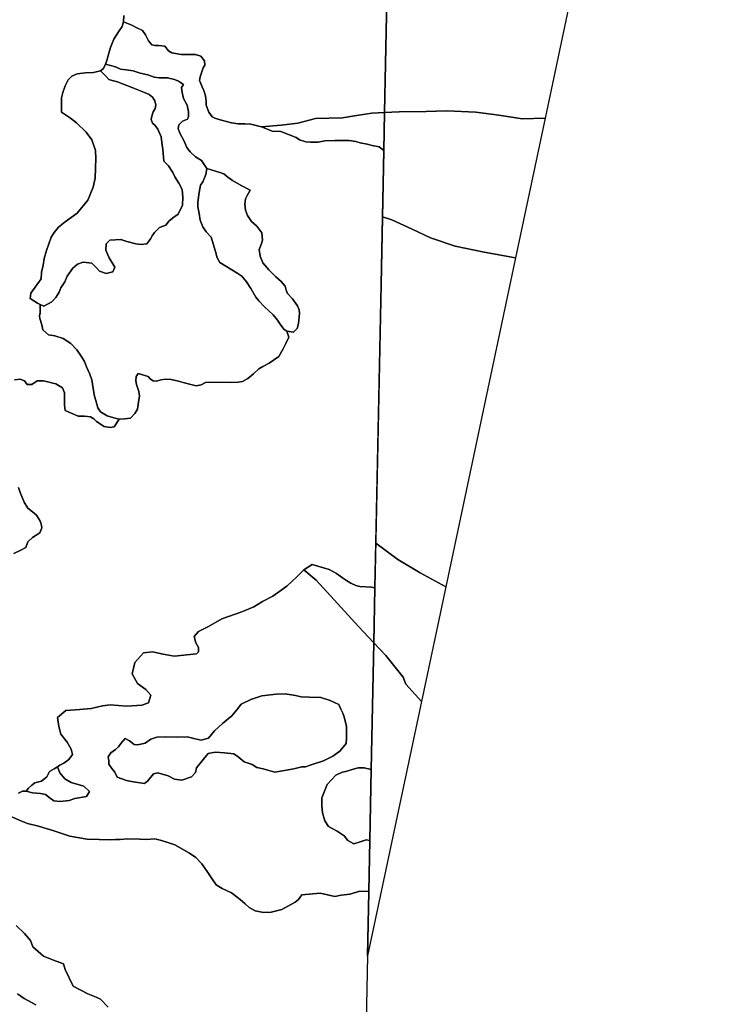
# Model space of a CAD drawing. Units: inches. Extents: x 2483947 to 2681717, y 1458179 to 1563831.
# Drawn here: x 2506433 to 2511684, y 1488087 to 1495458 of the extents above; entities that cross this region are included whole.
import ezdxf

# ---------------------------------------------------------------- set-up
doc = ezdxf.new("R2010")
doc.units = ezdxf.units.IN
doc.header["$MEASUREMENT"] = 0
doc.layers.add('WildfireHazard', color=182, linetype='Continuous')

msp = doc.modelspace()

# ---------------------------------------------------------------- linework, layer by layer
at = {"layer": 'WildfireHazard'}
for points in [[(2511684.3, 1500949), (2510364.7, 1494720.1), (2510193.4, 1494716.6), (2510018.9, 1494742.5), (2509847.6, 1494765.1), (2509631.1, 1494774.8), (2509475.9, 1494771.6), (2509272.3, 1494768.3), (2509163.7, 1494763.2), (2509193, 1496223)], [(2509193, 1496223), (2509163.7, 1494763.2), (2509068.7, 1494758.6), (2508939.1, 1494739.2), (2508848.9, 1494723.1), (2508646.2, 1494719.5), (2508513.8, 1494683.2), (2508390, 1494668.1), (2508243, 1494656), (2508164, 1494676), (2508119, 1494678), (2508069, 1494678), (2508018, 1494685), (2507934, 1494708), (2507893, 1494721), (2507874, 1494732), (2507849, 1494765), (2507829, 1494818), (2507828, 1494846), (2507823, 1494889), (2507811, 1494928), (2507798, 1494955), (2507778, 1495002), (2507783, 1495031), (2507793, 1495061), (2507807, 1495098), (2507818, 1495118), (2507817, 1495149), (2507789, 1495184), (2507748, 1495197), (2507642, 1495198), (2507572, 1495209), (2507547, 1495226), (2507518, 1495259), (2507474, 1495266), (2507445, 1495266), (2507421, 1495271), (2507398, 1495300), (2507374, 1495345), (2507353, 1495378), (2507309, 1495396), (2507272, 1495417), (2507209, 1495442), (2507212, 1495489)], [(2506394, 1492763), (2506437, 1492766), (2506470, 1492755), (2506490, 1492728), (2506523, 1492726), (2506564, 1492754), (2506609, 1492755), (2506644, 1492747), (2506680, 1492738), (2506704, 1492731), (2506754, 1492703), (2506767, 1492666), (2506768, 1492634), (2506769, 1492572), (2506772, 1492533), (2506871, 1492490), (2506919, 1492490), (2506964, 1492485), (2506987, 1492470), (2507008, 1492449), (2507065, 1492413), (2507109, 1492405), (2507140, 1492411), (2507178, 1492468), (2507218, 1492469), (2507261, 1492476), (2507294, 1492511), (2507314, 1492542), (2507323, 1492595), (2507329, 1492643), (2507324, 1492676), (2507307, 1492726), (2507302, 1492754), (2507304, 1492788), (2507319, 1492809), (2507395, 1492788), (2507411, 1492768), (2507432, 1492755), (2507458, 1492753), (2507489, 1492762), (2507526, 1492766), (2507566, 1492765), (2507621, 1492753), (2507657, 1492742), (2507713, 1492726), (2507753, 1492716), (2507790, 1492725), (2507824, 1492741), (2507949, 1492744), (2508001, 1492742), (2508068, 1492744), (2508101, 1492749), (2508140, 1492771), (2508184, 1492807), (2508222, 1492844), (2508253, 1492862), (2508301, 1492886), (2508372, 1492938), (2508406, 1492995), (2508424, 1493035), (2508447, 1493081), (2508433, 1493127), (2508483, 1493120), (2508510, 1493146), (2508519, 1493184), (2508525, 1493234), (2508526, 1493259), (2508524, 1493285), (2508512, 1493315), (2508475, 1493368), (2508437, 1493408), (2508428, 1493434), (2508419, 1493464), (2508390, 1493498), (2508350, 1493532), (2508298, 1493585), (2508253, 1493637), (2508234, 1493689), (2508226, 1493737), (2508241, 1493774), (2508251, 1493807), (2508245, 1493863), (2508207, 1493913), (2508168, 1493948), (2508152, 1493970), (2508137, 1493993), (2508124, 1494032), (2508119, 1494077), (2508124, 1494118), (2508134, 1494138), (2508158, 1494181), (2508091, 1494216), (2508025, 1494253), (2507992, 1494280), (2507961, 1494303), (2507932, 1494315), (2507898, 1494324), (2507834, 1494344), (2507793, 1494405), (2507748, 1494431), (2507709, 1494470), (2507684, 1494502), (2507663, 1494549), (2507631, 1494608), (2507620, 1494644), (2507625, 1494670), (2507652, 1494698), (2507688, 1494713), (2507696, 1494733), (2507697, 1494769), (2507686, 1494817), (2507660, 1494867), (2507649, 1494914), (2507644, 1494951), (2507660, 1494973), (2507621, 1494998), (2507591, 1495011), (2507540, 1495023), (2507499, 1495023), (2507478, 1495024), (2507439, 1495029), (2507391, 1495045), (2507334, 1495057), (2507281, 1495076), (2507231, 1495082), (2507188, 1495088), (2507150, 1495105), (2507076, 1495124), (2507086, 1495152), (2507101, 1495208), (2507113, 1495251), (2507138, 1495313), (2507173, 1495368), (2507199, 1495407), (2507209, 1495442), (2507272, 1495417), (2507309, 1495396), (2507353, 1495378), (2507374, 1495345), (2507398, 1495300), (2507421, 1495271), (2507445, 1495266), (2507474, 1495266), (2507518, 1495259), (2507547, 1495226), (2507572, 1495209), (2507642, 1495198), (2507748, 1495197), (2507789, 1495184), (2507817, 1495149), (2507818, 1495118), (2507807, 1495098), (2507793, 1495061), (2507783, 1495031), (2507778, 1495002), (2507798, 1494955), (2507811, 1494928), (2507823, 1494889), (2507828, 1494846), (2507829, 1494818), (2507849, 1494765), (2507874, 1494732), (2507893, 1494721), (2507934, 1494708), (2508018, 1494685), (2508069, 1494678), (2508119, 1494678), (2508164, 1494676), (2508243, 1494656), (2508293, 1494637), (2508322, 1494623), (2508388, 1494622), (2508503, 1494576), (2508528, 1494559), (2508574, 1494544), (2508609, 1494542), (2508667, 1494541), (2508717, 1494551), (2508792, 1494553), (2508866, 1494554), (2508898, 1494553), (2508950, 1494545), (2508982, 1494535), (2509034, 1494525), (2509072, 1494515), (2509124, 1494506), (2509158, 1494478), (2509138, 1493475), (2509092, 1491206), (2509065, 1491210), (2508978, 1491215), (2508949, 1491223), (2508912, 1491240), (2508880, 1491261), (2508850, 1491281), (2508803, 1491312), (2508750, 1491342), (2508621, 1491379), (2508559, 1491340), (2508507, 1491288), (2508432, 1491218), (2508328, 1491142), (2508250, 1491104), (2508185, 1491064), (2508096, 1491025), (2507947, 1490972), (2507847, 1490916), (2507771, 1490878), (2507739, 1490840), (2507751, 1490793), (2507770, 1490758), (2507770, 1490726), (2507755, 1490710), (2507588, 1490694), (2507507, 1490709), (2507426, 1490726), (2507359, 1490719), (2507295, 1490647), (2507275, 1490562), (2507315, 1490489), (2507378, 1490444), (2507415, 1490401), (2507397, 1490344), (2507347, 1490326), (2507235, 1490320), (2507109, 1490329), (2507052, 1490323), (2506967, 1490303), (2506882, 1490294), (2506779, 1490288), (2506715, 1490234), (2506725, 1490167), (2506740, 1490110), (2506789, 1490050), (2506818, 1489998), (2506827, 1489958), (2506801, 1489919), (2506764, 1489893), (2506733, 1489878), (2506715, 1489865), (2506692, 1489850), (2506655, 1489831), (2506635, 1489790), (2506595, 1489758), (2506547, 1489745), (2506523, 1489729), (2506498, 1489706), (2506482, 1489684), (2506453, 1489683), (2506424, 1489667)], [(2506388, 1491462), (2506441, 1491488), (2506480, 1491507), (2506493, 1491549), (2506529, 1491583), (2506584, 1491617), (2506598, 1491654), (2506593, 1491683), (2506584, 1491709), (2506558, 1491748), (2506529, 1491774), (2506493, 1491802), (2506467, 1491847), (2506436, 1491919), (2506424, 1491955)], [(2506406, 1488677), (2506470, 1488617), (2506513, 1488566), (2506532, 1488517), (2506610, 1488447), (2506687, 1488419), (2506760, 1488390), (2506772, 1488349), (2506833, 1488224), (2506942, 1488167), (2507005, 1488142), (2507037, 1488127), (2507096, 1488065)], [(2506554, 1488084), (2506467, 1488132), (2506417, 1488167)], [(2506417, 1488167), (2506467, 1488132), (2506554, 1488084)]]:
    msp.add_lwpolyline(points, dxfattribs=at)
for points in [[(2507076, 1495124), (2507150, 1495105), (2507188, 1495088), (2507231, 1495082), (2507281, 1495076), (2507334, 1495057), (2507391, 1495045), (2507439, 1495029), (2507478, 1495024), (2507499, 1495023), (2507540, 1495023), (2507591, 1495011), (2507621, 1494998), (2507660, 1494973), (2507644, 1494951), (2507649, 1494914), (2507660, 1494867), (2507686, 1494817), (2507697, 1494769), (2507696, 1494733), (2507688, 1494713), (2507652, 1494698), (2507625, 1494670), (2507620, 1494644), (2507631, 1494608), (2507663, 1494549), (2507684, 1494502), (2507709, 1494470), (2507748, 1494431), (2507793, 1494405), (2507834, 1494344), (2507827, 1494298), (2507817, 1494273), (2507804, 1494245), (2507786, 1494219), (2507775, 1494165), (2507767, 1494092), (2507767, 1494056), (2507775, 1494006), (2507783, 1493958), (2507804, 1493908), (2507829, 1493869), (2507865, 1493831), (2507899, 1493722), (2507912, 1493676), (2507931, 1493640), (2508065, 1493558), (2508095, 1493537), (2508131, 1493495), (2508163, 1493447), (2508200, 1493382), (2508223, 1493353), (2508264, 1493309), (2508329, 1493248), (2508362, 1493208), (2508388, 1493172), (2508413, 1493139), (2508433, 1493127), (2508447, 1493081), (2508424, 1493035), (2508406, 1492995), (2508372, 1492938), (2508301, 1492886), (2508253, 1492862), (2508222, 1492844), (2508184, 1492807), (2508140, 1492771), (2508101, 1492749), (2508068, 1492744), (2508001, 1492742), (2507949, 1492744), (2507824, 1492741), (2507790, 1492725), (2507753, 1492716), (2507713, 1492726), (2507657, 1492742), (2507621, 1492753), (2507566, 1492765), (2507526, 1492766), (2507489, 1492762), (2507458, 1492753), (2507432, 1492755), (2507411, 1492768), (2507395, 1492788), (2507319, 1492809), (2507304, 1492788), (2507302, 1492754), (2507307, 1492726), (2507324, 1492676), (2507329, 1492643), (2507323, 1492595), (2507314, 1492542), (2507294, 1492511), (2507261, 1492476), (2507218, 1492469), (2507178, 1492468), (2507138, 1492478), (2507087, 1492493), (2507037, 1492523), (2507018, 1492553), (2507003, 1492607), (2506993, 1492639), (2506984, 1492696), (2506972, 1492762), (2506959, 1492805), (2506933, 1492859), (2506919, 1492899), (2506894, 1492940), (2506861, 1492987), (2506816, 1493033), (2506759, 1493072), (2506695, 1493092), (2506649, 1493099), (2506607, 1493137), (2506599, 1493174), (2506584, 1493221), (2506580, 1493241), (2506585, 1493263), (2506585, 1493327), (2506614, 1493314), (2506674, 1493347), (2506704, 1493379), (2506728, 1493418), (2506741, 1493450), (2506770, 1493495), (2506787, 1493538), (2506831, 1493598), (2506866, 1493628), (2506908, 1493643), (2506972, 1493636), (2507005, 1493602), (2507029, 1493576), (2507079, 1493557), (2507130, 1493570), (2507146, 1493606), (2507102, 1493676), (2507078, 1493732), (2507079, 1493781), (2507108, 1493808), (2507191, 1493812), (2507235, 1493797), (2507303, 1493780), (2507343, 1493774), (2507385, 1493781), (2507415, 1493819), (2507425, 1493839), (2507441, 1493865), (2507480, 1493902), (2507527, 1493921), (2507551, 1493952), (2507587, 1493980), (2507620, 1494002), (2507651, 1494069), (2507653, 1494129), (2507649, 1494187), (2507624, 1494234), (2507595, 1494282), (2507580, 1494314), (2507547, 1494364), (2507512, 1494399), (2507509, 1494430), (2507504, 1494487), (2507497, 1494539), (2507493, 1494582), (2507466, 1494639), (2507447, 1494667), (2507427, 1494684), (2507416, 1494712), (2507423, 1494735), (2507433, 1494769), (2507448, 1494793), (2507453, 1494819), (2507445, 1494850), (2507427, 1494878), (2507403, 1494897), (2507368, 1494913), (2507317, 1494934), (2507280, 1494947), (2507203, 1494978), (2507164, 1494994), (2507126, 1495004), (2507101, 1495011), (2507079, 1495033), (2507037, 1495074), (2507059, 1495092)], [(2507037, 1495074), (2507079, 1495033), (2507101, 1495011), (2507126, 1495004), (2507164, 1494994), (2507203, 1494978), (2507280, 1494947), (2507317, 1494934), (2507368, 1494913), (2507403, 1494897), (2507427, 1494878), (2507445, 1494850), (2507453, 1494819), (2507448, 1494793), (2507433, 1494769), (2507423, 1494735), (2507416, 1494712), (2507427, 1494684), (2507447, 1494667), (2507466, 1494639), (2507493, 1494582), (2507497, 1494539), (2507504, 1494487), (2507509, 1494430), (2507512, 1494399), (2507547, 1494364), (2507580, 1494314), (2507595, 1494282), (2507624, 1494234), (2507649, 1494187), (2507653, 1494129), (2507651, 1494069), (2507620, 1494002), (2507587, 1493980), (2507551, 1493952), (2507527, 1493921), (2507480, 1493902), (2507441, 1493865), (2507425, 1493839), (2507415, 1493819), (2507385, 1493781), (2507343, 1493774), (2507303, 1493780), (2507235, 1493797), (2507191, 1493812), (2507108, 1493808), (2507079, 1493781), (2507078, 1493732), (2507102, 1493676), (2507146, 1493606), (2507130, 1493570), (2507079, 1493557), (2507029, 1493576), (2507005, 1493602), (2506972, 1493636), (2506908, 1493643), (2506866, 1493628), (2506831, 1493598), (2506787, 1493538), (2506770, 1493495), (2506741, 1493450), (2506728, 1493418), (2506704, 1493379), (2506674, 1493347), (2506614, 1493314), (2506585, 1493327), (2506566, 1493336), (2506512, 1493370), (2506517, 1493412), (2506594, 1493519), (2506596, 1493567), (2506608, 1493620), (2506617, 1493671), (2506634, 1493730), (2506668, 1493829), (2506692, 1493866), (2506723, 1493904), (2506773, 1493944), (2506862, 1494009), (2506942, 1494107), (2506982, 1494205), (2506999, 1494271), (2507001, 1494350), (2507004, 1494419), (2507001, 1494478), (2506974, 1494559), (2506931, 1494617), (2506857, 1494685), (2506813, 1494720), (2506747, 1494767), (2506747, 1494873), (2506756, 1494912), (2506773, 1494964), (2506796, 1495009), (2506824, 1495036), (2506862, 1495053), (2506925, 1495060), (2506985, 1495062)], [(2508243, 1494656), (2508390, 1494668.1), (2508513.8, 1494683.2), (2508646.2, 1494719.5), (2508848.9, 1494723.1), (2508939.1, 1494739.2), (2509068.7, 1494758.6), (2509163.7, 1494763.2), (2509158, 1494478), (2509124, 1494506), (2509072, 1494515), (2509034, 1494525), (2508982, 1494535), (2508950, 1494545), (2508898, 1494553), (2508866, 1494554), (2508792, 1494553), (2508717, 1494551), (2508667, 1494541), (2508609, 1494542), (2508574, 1494544), (2508528, 1494559), (2508503, 1494576), (2508388, 1494622), (2508322, 1494623), (2508293, 1494637)], [(2510364.7, 1494720.1), (2510143.1, 1493674.3), (2509909, 1493717.9), (2509692.5, 1493763.2), (2509508.3, 1493824.6), (2509369.3, 1493889.2), (2509217.4, 1493960.3), (2509148.1, 1493983.1), (2509158, 1494478), (2509163.7, 1494763.2), (2509272.3, 1494768.3), (2509475.9, 1494771.6), (2509631.1, 1494774.8), (2509847.6, 1494765.1), (2510018.9, 1494742.5), (2510193.4, 1494716.6)], [(2507834, 1494344), (2507898, 1494324), (2507932, 1494315), (2507961, 1494303), (2507992, 1494280), (2508025, 1494253), (2508091, 1494216), (2508158, 1494181), (2508134, 1494138), (2508124, 1494118), (2508119, 1494077), (2508124, 1494032), (2508137, 1493993), (2508152, 1493970), (2508168, 1493948), (2508207, 1493913), (2508245, 1493863), (2508251, 1493807), (2508241, 1493774), (2508226, 1493737), (2508234, 1493689), (2508253, 1493637), (2508298, 1493585), (2508350, 1493532), (2508390, 1493498), (2508419, 1493464), (2508428, 1493434), (2508437, 1493408), (2508475, 1493368), (2508512, 1493315), (2508524, 1493285), (2508526, 1493259), (2508525, 1493234), (2508519, 1493184), (2508510, 1493146), (2508483, 1493120), (2508433, 1493127), (2508413, 1493139), (2508388, 1493172), (2508362, 1493208), (2508329, 1493248), (2508264, 1493309), (2508223, 1493353), (2508200, 1493382), (2508163, 1493447), (2508131, 1493495), (2508095, 1493537), (2508065, 1493558), (2507931, 1493640), (2507912, 1493676), (2507899, 1493722), (2507865, 1493831), (2507829, 1493869), (2507804, 1493908), (2507783, 1493958), (2507775, 1494006), (2507767, 1494056), (2507767, 1494092), (2507775, 1494165), (2507786, 1494219), (2507804, 1494245), (2507817, 1494273), (2507827, 1494298)], [(2509621.5, 1491212), (2509429.3, 1491316.7), (2509263.3, 1491417), (2509098.8, 1491539), (2509138, 1493475), (2509148.1, 1493983.1), (2509217.4, 1493960.3), (2509369.3, 1493889.2), (2509508.3, 1493824.6), (2509692.5, 1493763.2), (2509909, 1493717.9), (2510143.1, 1493674.3)], [(2509621.5, 1491212), (2509439.8, 1490354.4), (2509322.8, 1490483.5), (2509304, 1490536.8), (2509172.4, 1490699.7), (2509083.5, 1490794), (2509092, 1491206), (2509098.8, 1491539), (2509263.3, 1491417), (2509429.3, 1491316.7)], [(2509083.5, 1490794), (2508968.8, 1490915.8), (2508787.2, 1491116.3), (2508652.5, 1491263.5), (2508559, 1491340), (2508621, 1491379), (2508750, 1491342), (2508803, 1491312), (2508850, 1491281), (2508880, 1491261), (2508912, 1491240), (2508949, 1491223), (2508978, 1491215), (2509065, 1491210), (2509092, 1491206)], [(2509439.8, 1490354.4), (2509036.3, 1488449.5), (2509046, 1488931), (2509054, 1489314), (2509064, 1489844), (2509083.5, 1490794), (2509172.4, 1490699.7), (2509304, 1490536.8), (2509322.8, 1490483.5)], [(2507223, 1490078), (2507256, 1490059), (2507290, 1490033), (2507317, 1490029), (2507371, 1490042), (2507414, 1490072), (2507460, 1490086), (2507525, 1490090), (2507611, 1490088), (2507686, 1490089), (2507746, 1490075), (2507790, 1490065), (2507845, 1490080), (2507892, 1490135), (2507950, 1490190), (2508020, 1490247), (2508058, 1490291), (2508090, 1490335), (2508162, 1490369), (2508245, 1490397), (2508353, 1490408), (2508420, 1490411), (2508497, 1490399), (2508539, 1490389), (2508600, 1490387), (2508687, 1490385), (2508756, 1490362), (2508821, 1490332), (2508836, 1490297), (2508851, 1490267), (2508862, 1490239), (2508870, 1490207), (2508879, 1490170), (2508880, 1490113), (2508880, 1490082), (2508876, 1490039), (2508854, 1490012), (2508828, 1489983), (2508777, 1489944), (2508707, 1489909), (2508615, 1489880), (2508573, 1489866), (2508545, 1489864), (2508485, 1489850), (2508342, 1489825), (2508255, 1489849), (2508207, 1489860), (2508172, 1489882), (2508113, 1489902), (2508067, 1489941), (2508036, 1489962), (2507966, 1489969), (2507896, 1489976), (2507843, 1489965), (2507808, 1489922), (2507756, 1489858), (2507748, 1489822), (2507720, 1489790), (2507647, 1489766), (2507591, 1489773), (2507543, 1489798), (2507466, 1489821), (2507434, 1489812), (2507391, 1489761), (2507366, 1489741), (2507283, 1489752), (2507232, 1489762), (2507163, 1489788), (2507146, 1489824), (2507123, 1489853), (2507101, 1489884), (2507100, 1489909), (2507094, 1489939), (2507115, 1489971), (2507150, 1489995), (2507172, 1490015), (2507189, 1490039)], [(2506715, 1489865), (2506733, 1489820), (2506770, 1489775), (2506819, 1489747), (2506914, 1489721), (2506955, 1489680), (2506933, 1489642), (2506846, 1489629), (2506803, 1489614), (2506737, 1489606), (2506688, 1489610), (2506661, 1489631), (2506626, 1489657), (2506588, 1489666), (2506528, 1489670), (2506482, 1489684), (2506498, 1489706), (2506523, 1489729), (2506547, 1489745), (2506595, 1489758), (2506635, 1489790), (2506655, 1489831), (2506692, 1489850)], [(2509064, 1489844), (2509054, 1489314), (2509027, 1489318), (2508982, 1489303), (2508933, 1489290), (2508889, 1489314), (2508862, 1489349), (2508808, 1489383), (2508743, 1489418), (2508717, 1489462), (2508700, 1489522), (2508695, 1489575), (2508694, 1489633), (2508719, 1489696), (2508733, 1489732), (2508800, 1489803), (2508847, 1489825), (2508873, 1489829), (2508921, 1489844), (2508967, 1489857), (2509010, 1489858)]]:
    msp.add_lwpolyline(points, close=True, dxfattribs=at)
for points in [[(2507212, 1495489, 0), (2507209, 1495442, 0), (2507199, 1495407, 0), (2507173, 1495368, 0), (2507138, 1495313, 0), (2507113, 1495251, 0), (2507101, 1495208, 0), (2507086, 1495152, 0), (2507076, 1495124, 0), (2507059, 1495092, 0), (2507037, 1495074, 0), (2506985, 1495062, 0), (2506925, 1495060, 0), (2506862, 1495053, 0), (2506824, 1495036, 0), (2506796, 1495009, 0), (2506773, 1494964, 0), (2506756, 1494912, 0), (2506747, 1494873, 0), (2506747, 1494767, 0), (2506813, 1494720, 0), (2506857, 1494685, 0), (2506931, 1494617, 0), (2506974, 1494559, 0), (2507001, 1494478, 0), (2507004, 1494419, 0), (2507001, 1494350, 0), (2506999, 1494271, 0), (2506982, 1494205, 0), (2506942, 1494107, 0), (2506862, 1494009, 0), (2506773, 1493944, 0), (2506723, 1493904, 0), (2506692, 1493866, 0), (2506668, 1493829, 0), (2506634, 1493730, 0), (2506617, 1493671, 0), (2506608, 1493620, 0), (2506596, 1493567, 0), (2506594, 1493519, 0), (2506517, 1493412, 0), (2506512, 1493370, 0), (2506566, 1493336, 0), (2506585, 1493327, 0), (2506585, 1493263, 0), (2506580, 1493241, 0), (2506584, 1493221, 0), (2506599, 1493174, 0), (2506607, 1493137, 0), (2506649, 1493099, 0), (2506695, 1493092, 0), (2506759, 1493072, 0), (2506816, 1493033, 0), (2506861, 1492987, 0), (2506894, 1492940, 0), (2506919, 1492899, 0), (2506933, 1492859, 0), (2506959, 1492805, 0), (2506972, 1492762, 0), (2506984, 1492696, 0), (2506993, 1492639, 0), (2507003, 1492607, 0), (2507018, 1492553, 0), (2507037, 1492523, 0), (2507087, 1492493, 0), (2507138, 1492478, 0), (2507178, 1492468, 0), (2507140, 1492411, 0), (2507109, 1492405, 0), (2507065, 1492413, 0), (2507008, 1492449, 0), (2506987, 1492470, 0), (2506964, 1492485, 0), (2506919, 1492490, 0), (2506871, 1492490, 0), (2506772, 1492533, 0), (2506769, 1492572, 0), (2506768, 1492634, 0), (2506767, 1492666, 0), (2506754, 1492703, 0), (2506704, 1492731, 0), (2506680, 1492738, 0), (2506644, 1492747, 0), (2506609, 1492755, 0), (2506564, 1492754, 0), (2506523, 1492726, 0), (2506490, 1492728, 0), (2506470, 1492755, 0), (2506437, 1492766, 0), (2506394, 1492763, 0)], [(2506424, 1491955, 0), (2506436, 1491919, 0), (2506467, 1491847, 0), (2506493, 1491802, 0), (2506529, 1491774, 0), (2506558, 1491748, 0), (2506584, 1491709, 0), (2506593, 1491683, 0), (2506598, 1491654, 0), (2506584, 1491617, 0), (2506529, 1491583, 0), (2506493, 1491549, 0), (2506480, 1491507, 0), (2506441, 1491488, 0), (2506388, 1491462, 0)], [(2506424, 1489667, 0), (2506453, 1489683, 0), (2506482, 1489684, 0), (2506528, 1489670, 0), (2506588, 1489666, 0), (2506626, 1489657, 0), (2506661, 1489631, 0), (2506688, 1489610, 0), (2506737, 1489606, 0), (2506803, 1489614, 0), (2506846, 1489629, 0), (2506933, 1489642, 0), (2506955, 1489680, 0), (2506914, 1489721, 0), (2506819, 1489747, 0), (2506770, 1489775, 0), (2506733, 1489820, 0), (2506715, 1489865, 0), (2506733, 1489878, 0), (2506764, 1489893, 0), (2506801, 1489919, 0), (2506827, 1489958, 0), (2506818, 1489998, 0), (2506789, 1490050, 0), (2506740, 1490110, 0), (2506725, 1490167, 0), (2506715, 1490234, 0), (2506779, 1490288, 0), (2506882, 1490294, 0), (2506967, 1490303, 0), (2507052, 1490323, 0), (2507109, 1490329, 0), (2507235, 1490320, 0), (2507347, 1490326, 0), (2507397, 1490344, 0), (2507415, 1490401, 0), (2507378, 1490444, 0), (2507315, 1490489, 0), (2507275, 1490562, 0), (2507295, 1490647, 0), (2507359, 1490719, 0), (2507426, 1490726, 0), (2507507, 1490709, 0), (2507588, 1490694, 0), (2507755, 1490710, 0), (2507770, 1490726, 0), (2507770, 1490758, 0), (2507751, 1490793, 0), (2507739, 1490840, 0), (2507771, 1490878, 0), (2507847, 1490916, 0), (2507947, 1490972, 0), (2508096, 1491025, 0), (2508185, 1491064, 0), (2508250, 1491104, 0), (2508328, 1491142, 0), (2508432, 1491218, 0), (2508507, 1491288, 0), (2508559, 1491340, 0), (2508652.5, 1491263.5, 0), (2508787.2, 1491116.3, 0), (2508968.8, 1490915.8, 0), (2509083.5, 1490794, 0), (2509064, 1489844, 0), (2509010, 1489858, 0), (2508967, 1489857, 0), (2508921, 1489844, 0), (2508873, 1489829, 0), (2508847, 1489825, 0), (2508800, 1489803, 0), (2508733, 1489732, 0), (2508719, 1489696, 0), (2508694, 1489633, 0), (2508695, 1489575, 0), (2508700, 1489522, 0), (2508717, 1489462, 0), (2508743, 1489418, 0), (2508808, 1489383, 0), (2508862, 1489349, 0), (2508889, 1489314, 0), (2508933, 1489290, 0), (2508982, 1489303, 0), (2509027, 1489318, 0), (2509054, 1489314, 0), (2509046, 1488931, 0), (2508978, 1488934, 0), (2508904, 1488913, 0), (2508884, 1488909, 0), (2508839, 1488904, 0), (2508791, 1488894, 0), (2508683, 1488920, 0), (2508544, 1488906, 0), (2508520, 1488871, 0), (2508494, 1488852, 0), (2508394, 1488797, 0), (2508315, 1488777, 0), (2508258, 1488774, 0), (2508195, 1488788, 0), (2508150, 1488813, 0), (2508120, 1488840, 0), (2508083, 1488872, 0), (2508019, 1488922, 0), (2507949, 1488955, 0), (2507903, 1488983, 0), (2507871, 1489030, 0), (2507840, 1489074, 0), (2507796, 1489139, 0), (2507752, 1489186, 0), (2507705, 1489220, 0), (2507594, 1489282, 0), (2507549, 1489296, 0), (2507495, 1489314, 0), (2507445, 1489325, 0), (2507381, 1489322, 0), (2507332, 1489324, 0), (2507243, 1489326, 0), (2507185, 1489322, 0), (2507149, 1489320, 0), (2507112, 1489318, 0), (2507028, 1489320, 0), (2506938, 1489323, 0), (2506809, 1489346, 0), (2506674, 1489392, 0), (2506632, 1489404, 0), (2506573, 1489421, 0), (2506492, 1489440, 0), (2506441, 1489460, 0), (2506357, 1489499, 0)], [(2506357, 1489499, 0), (2506441, 1489460, 0), (2506492, 1489440, 0), (2506573, 1489421, 0), (2506632, 1489404, 0), (2506674, 1489392, 0), (2506809, 1489346, 0), (2506938, 1489323, 0), (2507028, 1489320, 0), (2507112, 1489318, 0), (2507149, 1489320, 0), (2507185, 1489322, 0), (2507243, 1489326, 0), (2507332, 1489324, 0), (2507381, 1489322, 0), (2507445, 1489325, 0), (2507495, 1489314, 0), (2507549, 1489296, 0), (2507594, 1489282, 0), (2507705, 1489220, 0), (2507752, 1489186, 0), (2507796, 1489139, 0), (2507840, 1489074, 0), (2507871, 1489030, 0), (2507903, 1488983, 0), (2507949, 1488955, 0), (2508019, 1488922, 0), (2508083, 1488872, 0), (2508120, 1488840, 0), (2508150, 1488813, 0), (2508195, 1488788, 0), (2508258, 1488774, 0), (2508315, 1488777, 0), (2508394, 1488797, 0), (2508494, 1488852, 0), (2508520, 1488871, 0), (2508544, 1488906, 0), (2508683, 1488920, 0), (2508791, 1488894, 0), (2508839, 1488904, 0), (2508884, 1488909, 0), (2508904, 1488913, 0), (2508978, 1488934, 0), (2509046, 1488931, 0), (2508997, 1486505, 0)], [(2507096, 1488065, 0), (2507037, 1488127, 0), (2507005, 1488142, 0), (2506942, 1488167, 0), (2506833, 1488224, 0), (2506772, 1488349, 0), (2506760, 1488390, 0), (2506687, 1488419, 0), (2506610, 1488447, 0), (2506532, 1488517, 0), (2506513, 1488566, 0), (2506470, 1488617, 0), (2506406, 1488677, 0)]]:
    msp.add_polyline3d(points, dxfattribs=at)
msp.add_polyline3d([(2508090, 1490335, 0), (2508058, 1490291, 0), (2508020, 1490247, 0), (2507950, 1490190, 0), (2507892, 1490135, 0), (2507845, 1490080, 0), (2507790, 1490065, 0), (2507746, 1490075, 0), (2507686, 1490089, 0), (2507611, 1490088, 0), (2507525, 1490090, 0), (2507460, 1490086, 0), (2507414, 1490072, 0), (2507371, 1490042, 0), (2507317, 1490029, 0), (2507290, 1490033, 0), (2507256, 1490059, 0), (2507223, 1490078, 0), (2507189, 1490039, 0), (2507172, 1490015, 0), (2507150, 1489995, 0), (2507115, 1489971, 0), (2507094, 1489939, 0), (2507100, 1489909, 0), (2507101, 1489884, 0), (2507123, 1489853, 0), (2507146, 1489824, 0), (2507163, 1489788, 0), (2507232, 1489762, 0), (2507283, 1489752, 0), (2507366, 1489741, 0), (2507391, 1489761, 0), (2507434, 1489812, 0), (2507466, 1489821, 0), (2507543, 1489798, 0), (2507591, 1489773, 0), (2507647, 1489766, 0), (2507720, 1489790, 0), (2507748, 1489822, 0), (2507756, 1489858, 0), (2507808, 1489922, 0), (2507843, 1489965, 0), (2507896, 1489976, 0), (2507966, 1489969, 0), (2508036, 1489962, 0), (2508067, 1489941, 0), (2508113, 1489902, 0), (2508172, 1489882, 0), (2508207, 1489860, 0), (2508255, 1489849, 0), (2508342, 1489825, 0), (2508485, 1489850, 0), (2508545, 1489864, 0), (2508573, 1489866, 0), (2508615, 1489880, 0), (2508707, 1489909, 0), (2508777, 1489944, 0), (2508828, 1489983, 0), (2508854, 1490012, 0), (2508876, 1490039, 0), (2508880, 1490082, 0), (2508880, 1490113, 0), (2508879, 1490170, 0), (2508870, 1490207, 0), (2508862, 1490239, 0), (2508851, 1490267, 0), (2508836, 1490297, 0), (2508821, 1490332, 0), (2508756, 1490362, 0), (2508687, 1490385, 0), (2508600, 1490387, 0), (2508539, 1490389, 0), (2508497, 1490399, 0), (2508420, 1490411, 0), (2508353, 1490408, 0), (2508245, 1490397, 0), (2508162, 1490369, 0)], close=True, dxfattribs=at)

doc.saveas('drawing.dxf')
